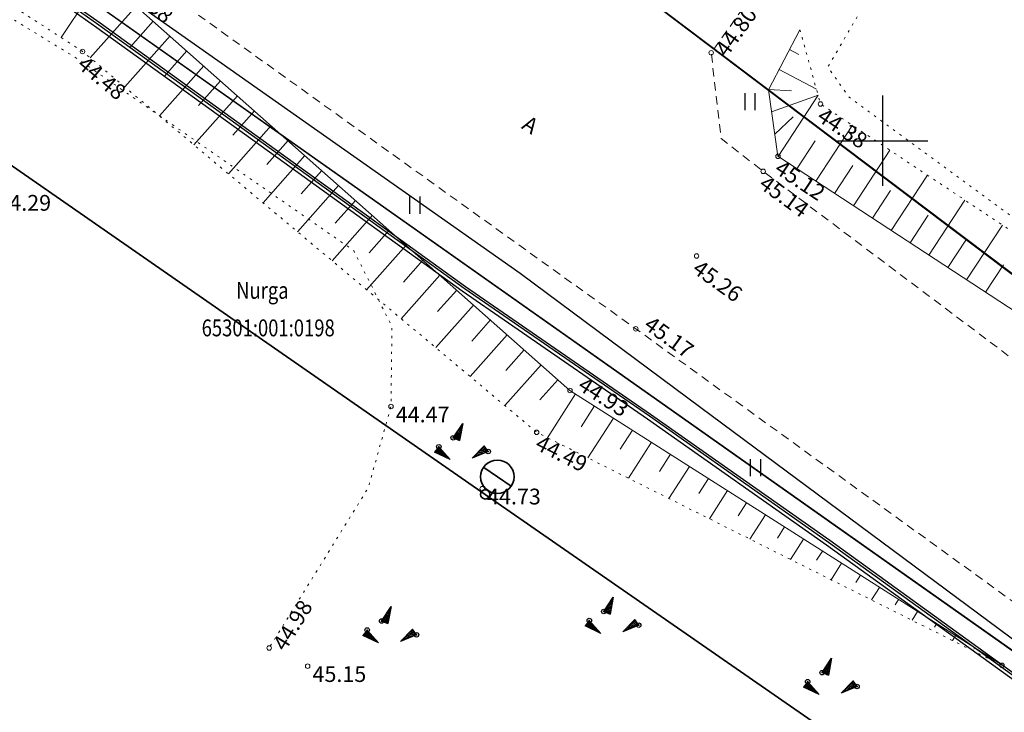
# Model space of a CAD drawing. Units: metres. Extents: x 0 to 7130560, y 0 to 16458871.
# Drawn here: x 546262 to 546305, y 6583425 to 6583455 of the extents above; entities that cross this region are included whole.
import ezdxf
from ezdxf.enums import TextEntityAlignment as Align

# ---------------------------------------------------------------- set-up
doc = ezdxf.new("R2010")
doc.units = ezdxf.units.M
doc.header["$LTSCALE"] = 0.5
doc.header["$MEASUREMENT"] = 0
doc.header["$PDMODE"] = 32
doc.header["$PDSIZE"] = 0.2
for name, pattern in [('x_G13037_Vana Tartu mnt kergliiklustee$0$ASFBET', [2.5, 1.5, -1]), ('x_G13037_Vana Tartu mnt kergliiklustee$0$KATASTRIPIIR', [0.02, 0.01, 0.01]), ('x_G13037_Vana Tartu mnt kergliiklustee$0$KOLVIK', [1.25, 0.25, -1]), ('x_G13037_Vana Tartu mnt kergliiklustee$0$NOLVAALL', [1.2, 0.2, -1]), ('x_G13037_Vana Tartu mnt kergliiklustee$0$NOLVAKRIIPS', [0.2, 0.1, 0.1]), ('x_G13037_Vana Tartu mnt kergliiklustee$0$NOLVAPEAL', [0.2, 0.1, 0.1])]:
    doc.linetypes.add(name, pattern=pattern)
doc.layers.add('150414_EV$0$CR_valgusti', color=5, linetype='Continuous', lineweight=30)
doc.layers.add('150414_EV$0$CR_valgustus', color=5, linetype='Continuous', lineweight=35)
doc.layers.add('Pr_hatch_haljastus', color=61, linetype='Continuous', transparency=0.5)
for name, color, linetype in [('x_G13037_Vana Tartu mnt kergliiklustee$0$HALJASTUS', 3, 'Continuous'), ('x_G13037_Vana Tartu mnt kergliiklustee$0$korgus', 252, 'Continuous'), ('x_G13037_Vana Tartu mnt kergliiklustee$0$KPKAABEL', 1, 'Continuous'), ('x_G13037_Vana Tartu mnt kergliiklustee$0$MPKAABEL', 1, 'Continuous'), ('x_G13037_Vana Tartu mnt kergliiklustee$0$PIIR', 32, 'Continuous'), ('x_G13037_Vana Tartu mnt kergliiklustee$0$reljeef', 3, 'Continuous'), ('x_G13037_Vana Tartu mnt kergliiklustee$0$SITRASS', 250, 'Continuous'), ('x_G13037_Vana Tartu mnt kergliiklustee$0$TEE', 7, 'Continuous'), ('x_G13037_Vana Tartu mnt kergliiklustee$0$vork', 7, 'Continuous')]:
    doc.layers.add(name, color=color, linetype=linetype)
doc.styles.add('150414_EV$0$romanc', font='romanc.shx')
doc.styles.add('x_G13037_Vana Tartu mnt kergliiklustee$0$1-500', font='cour.ttf', dxfattribs={"width": 0.8, "height": 0.75})
doc.styles.add('x_G13037_Vana Tartu mnt kergliiklustee$0$ITALIC', font='italic.shx')
doc.styles.add('x_G13037_Vana Tartu mnt kergliiklustee$0$romans', font='romans.shx')
doc.linetypes.add('150414_EV$0$PR_EL_1.1', pattern='A,2.5,-1.5,["W1.1",150414_EV$0$romanc,S=1.5,R=0,X=-0.8,Y=-0.8],-4.7,7.5', length=16.2)
doc.linetypes.add('x_G13037_Vana Tartu mnt kergliiklustee$0$EP_KBL', pattern='A,8,-2,[138,mkm.shx,S=1,R=0,X=0,Y=0],1,[138,mkm.shx,S=1,R=0,X=0,Y=0],4,[138,mkm.shx,S=1,R=180,X=0,Y=0],1,[138,mkm.shx,S=1,R=180,X=0,Y=0],-2', length=18)
doc.linetypes.add('x_G13037_Vana Tartu mnt kergliiklustee$0$MP_KBL', pattern='A,8,-2,[138,mkm.shx,S=1,R=0,X=0,Y=0],6,[138,mkm.shx,S=1,R=180,X=0,Y=0],-2', length=18)
doc.linetypes.add('x_G13037_Vana Tartu mnt kergliiklustee$0$SI_KBL', pattern='A,8,-2,4,[132,mkm.shx,S=0.5,R=0,X=0,Y=0],4,-2', length=20)
doc.linetypes.add('x_G13037_Vana Tartu mnt kergliiklustee$0$SI_VKBL', pattern='A,8,-2,4,[132,mkm.shx,S=0.5,R=0,X=0,Y=0],1,[132,mkm.shx,S=0.5,R=0,X=0,Y=0],4,-2', length=21)

# ---------------------------------------------------------------- blocks, each defined once
blk = doc.blocks.new('x_G13037_Vana Tartu mnt kergliiklustee$0$KIVIKU')
at = {"color": 0, "linetype": 'Continuous'}
for p, q in [((-0.71, 1.052), (0.13, 2.332)), ((-0.31, 1.652), (0.03, 1.802)), ((-0.21, 1.802), (0.05, 1.922)), ((0.13, 2.332), (-0.15, 0.822)), ((-0.12, 1.952), (0.08, 2.032)), ((-0.02, 2.102), (0.1, 2.152)), ((0.08, 2.252), (0.12, 2.272)), ((-0.71, 1.052), (-0.06, 1.332)), ((-0.71, 1.052), (-0.15, 0.822)), ((-0.61, 1.202), (-0.04, 1.442)), ((-0.58, 1.002), (-0.08, 1.212)), ((-0.51, 1.352), (-0.01, 1.562)), ((-0.45, 0.942), (-0.1, 1.092)), ((-0.41, 1.502), (-0.16, 1.612)), ((-0.31, 0.892), (-0.12, 0.972)), ((-0.16, 1.612), (0.01, 1.682)), ((-1.993, 0.25), (-2.363, -0.23)), ((-2.163, 0.03), (-2.113, -0.34)), ((-2.083, 0.14), (-2.013, -0.4)), ((-1.993, 0.25), (-0.983, -0.89)), ((-1.993, 0.25), (-1.903, -0.45)), ((-1.873, 0.12), (-1.793, -0.5)), ((-0.18, 0.842), (-0.15, 0.852)), ((0.966, -0.76), (2.046, 0.33)), ((2.306, -0.06), (1.776, 0.05)), ((2.226, 0.06), (1.856, 0.13)), ((2.146, 0.18), (1.946, 0.22)), ((2.066, 0.3), (2.026, 0.3)), ((2.386, -0.17), (2.046, 0.33)), ((-0.983, -0.89), (-2.363, -0.23)), ((-2.343, -0.2), (-2.333, -0.24)), ((-2.253, -0.09), (-2.223, -0.29)), ((-1.753, -0.02), (-1.683, -0.55)), ((-1.633, -0.15), (-1.603, -0.43)), ((-1.603, -0.43), (-1.573, -0.61)), ((-1.523, -0.29), (-1.463, -0.66)), ((-1.403, -0.42), (-1.363, -0.71)), ((-1.283, -0.56), (-1.253, -0.76)), ((-1.163, -0.69), (-1.143, -0.82)), ((-1.043, -0.83), (-1.033, -0.87)), ((2.386, -0.17), (0.966, -0.76)), ((1.046, -0.73), (1.016, -0.72)), ((1.216, -0.66), (1.096, -0.63)), ((1.386, -0.59), (1.176, -0.55)), ((1.546, -0.52), (1.266, -0.46)), ((1.716, -0.45), (1.346, -0.38)), ((1.616, -0.33), (1.436, -0.29)), ((2.046, -0.31), (1.516, -0.21)), ((2.216, -0.24), (1.606, -0.12)), ((1.886, -0.38), (1.616, -0.33)), ((2.386, -0.17), (1.686, -0.04))]:
    blk.add_line(p, q, dxfattribs=at)
for p in [(-0.71, 1.052), (-1.993, 0.25), (2.386, -0.17)]:
    blk.add_point(p, dxfattribs=at)
blk = doc.blocks.new('x_G13037_Vana Tartu mnt kergliiklustee$0$VKORIS')
at = {"color": 0, "linetype": 'Continuous'}
for p, q in [((0, 4), (0, -4)), ((-4, 0), (4, 0))]:
    blk.add_line(p, q, dxfattribs=at)
blk = doc.blocks.new('x_G13037_Vana Tartu mnt kergliiklustee$0$HEIN')
at = {"color": 0, "linetype": 'Continuous'}
for p, q in [((-0.455, 0.761), (-0.455, -0.761)), ((0.455, 0.761), (0.455, -0.761))]:
    blk.add_line(p, q, dxfattribs=at)
blk = doc.blocks.new('x_G13037_Vana Tartu mnt kergliiklustee')
at = {"layer": 'x_G13037_Vana Tartu mnt kergliiklustee$0$HALJASTUS', "linetype": 'x_G13037_Vana Tartu mnt kergliiklustee$0$KOLVIK', "lineweight": 0, "ltscale": 0.5, "flags": 128}
for points in [[(546082.501, 6583540.878), (546088.201, 6583548.778), (546092.115, 6583551.373), (546096.825, 6583551.069), (546102.929, 6583547.691), (546123.076, 6583536.236), (546142.652, 6583524.92), (546162.302, 6583514.625), (546183.271, 6583502.61), (546202.791, 6583490.861), (546223.7, 6583478.711), (546243.733, 6583466.231), (546264.269, 6583453.64), (546276.53, 6583445.122), (546278.229, 6583441.749), (546278.183, 6583438.199), (546277.178, 6583434.597), (546272.781, 6583427.481)], [(546302.763, 6583462.149), (546297.567, 6583453.266), (546298.515, 6583451.931), (546315.57, 6583439.425), (546334.76, 6583425.462), (546345.05, 6583418.048), (546356.865, 6583415.195), (546363.088, 6583414.435)]]:
    blk.add_lwpolyline(points, dxfattribs=at)
at = {"layer": 'x_G13037_Vana Tartu mnt kergliiklustee$0$korgus', "linetype": 'Continuous', "lineweight": 0, "ltscale": 0.5}
for centre in [(546264.499, 6583453.96), (546292.394, 6583453.904), (546297.243, 6583451.63), (546295.355, 6583449.308), (546294.698, 6583448.641), (546291.745, 6583444.882), (546289.05, 6583441.646), (546286.127, 6583438.913), (546278.183, 6583438.199), (546284.651, 6583437.055), (546282.234, 6583434.553, 44.73), (546272.781, 6583427.481), (546274.488, 6583426.672, 45.15), (546305.299, 6583426.71, 45.428)]:
    blk.add_circle(centre, 0.1, dxfattribs=at)
at = {"layer": 'x_G13037_Vana Tartu mnt kergliiklustee$0$KPKAABEL', "linetype": 'x_G13037_Vana Tartu mnt kergliiklustee$0$EP_KBL', "ltscale": 2, "flags": 128}
blk.add_lwpolyline([(546105.13, 6583548.74), (546116.84, 6583542.2), (546123.85, 6583538.35), (546137.98, 6583530.85), (546151.19, 6583523.74), (546156.47, 6583520.89), (546164.51, 6583516.84), (546169.87, 6583514.16), (546176.12, 6583511.03), (546184.03, 6583506.7), (546194.55, 6583500.93), (546208.55, 6583493.18), (546219.75, 6583486.93), (546230.92, 6583479.95), (546239.47, 6583474.78), (546242.58, 6583472.96), (546247.85, 6583469.32), (546256.07, 6583463.63), (546267.56, 6583455.63), (546275.74, 6583449.87), (546283.91, 6583444.12), (546291.94, 6583438.16), (546308, 6583426.23), (546313.23, 6583422.34), (546320.53, 6583416.3), (546330.68, 6583407.9), (546334.63, 6583403.61), (546336.45, 6583400.88), (546337.87, 6583395.92), (546350.04, 6583385.89), (546356.89, 6583384.79), (546364.09, 6583378.07), (546367.73, 6583374.65), (546371.01, 6583370.87), (546377.52, 6583364.66), (546383.65, 6583358.82), (546385.82, 6583357.53), (546388.17, 6583355.84), (546392.58, 6583351.61)], dxfattribs=at)
at = {"layer": 'x_G13037_Vana Tartu mnt kergliiklustee$0$MPKAABEL', "linetype": 'x_G13037_Vana Tartu mnt kergliiklustee$0$MP_KBL', "ltscale": 2, "flags": 128}
blk.add_lwpolyline([(545826.124, 6583715.304), (545829.38, 6583713.11), (545835.9, 6583709.35), (545843.06, 6583704.88), (545843.63, 6583704.54), (545844.23, 6583704.53), (545846.92, 6583705.33), (545847.28, 6583705.41), (545847.69, 6583705.23), (545855.46, 6583699.96), (545863.99, 6583694.35), (545872.01, 6583688.98), (545879.62, 6583683.92), (545883.15, 6583681.55), (545884.07, 6583680.96), (545894.03, 6583674.16), (545901.58, 6583668.85), (545910.27, 6583663.27), (545918.07, 6583658.06), (545922.02, 6583655.44), (545928.58, 6583650.91), (545929.29, 6583650.47), (545936.73, 6583645.2), (545944.61, 6583639.61), (545951.21, 6583635.1), (545956.26, 6583631.73), (545964.04, 6583626.67), (545972.22, 6583621.26), (545980.32, 6583616.15), (545988.65, 6583611.08), (545996.71, 6583605.95), (546004.8, 6583600.87), (546013.22, 6583595.55), (546017.79, 6583592.83), (546027.95, 6583587.14), (546030.19, 6583586.06), (546034.59, 6583584.2), (546035.25, 6583583.96), (546036.83, 6583583.33), (546040.34, 6583581.5), (546048.57, 6583577.14), (546057.77, 6583571.91), (546065.07, 6583568.12), (546074.21, 6583563.53), (546081.84, 6583559.84), (546083.16, 6583558.35), (546084.92, 6583556.7), (546088.05, 6583554.73), (546096.05, 6583550), (546105.39, 6583544.53), (546114.06, 6583539.58), (546122.34, 6583535.39), (546131.39, 6583530.8), (546139.54, 6583526.86), (546147.92, 6583522.64), (546156.24, 6583518.32), (546165.83, 6583513.42), (546174.51, 6583508.85), (546182.83, 6583504.46), (546191.5, 6583499.8), (546197.42, 6583496.69), (546205.77, 6583492.08), (546213.93, 6583486.83), (546222.57, 6583481.93), (546230.57, 6583477.29), (546232.64, 6583475.73), (546236.58, 6583472.42), (546238.04, 6583471.7), (546240, 6583471.05), (546243.38, 6583469.51), (546248.89, 6583466.09), (546255.83, 6583461.76), (546262.62, 6583456.81), (546265.13, 6583455.03), (546273.43, 6583449.04), (546281.34, 6583443.33), (546289.56, 6583437.66), (546297.51, 6583432.06), (546306, 6583425.93), (546314.84, 6583419.31), (546321.4, 6583414.19), (546328.58, 6583408.43), (546331.1, 6583405.59), (546334.37, 6583401.26), (546336.36, 6583395.49), (546337.73, 6583393.38), (546346.31, 6583385.41), (546347.99, 6583384.94), (546351.18, 6583384.39), (546354.53, 6583383.65), (546355.07, 6583383.13), (546354.89, 6583382.4), (546354.36, 6583382), (546351.96, 6583379.42), (546350.23, 6583377.39), (546346.75, 6583373.8), (546340.5, 6583367.08), (546340.439, 6583367.012)], dxfattribs=at)
at = {"layer": 'x_G13037_Vana Tartu mnt kergliiklustee$0$PIIR', "linetype": 'x_G13037_Vana Tartu mnt kergliiklustee$0$KATASTRIPIIR', "ltscale": 0.5, "flags": 128}
for points in [[(545286.81, 6584112.39), (545307.45, 6584095.3), (545342.89, 6584066.65), (545350.19, 6584060.71), (545399.54, 6584018.08), (545436.69, 6583987.47), (545474.84, 6583958.99), (545537.41, 6583915.22), (545592.15, 6583876.92), (545605.98, 6583868.03), (545684.18, 6583810.18), (545718.93, 6583787.19), (545847.9, 6583706.44), (545979.63, 6583618.27), (546016.86, 6583594.25), (546031.22, 6583585.94), (546083.16, 6583558.38), (546121.61, 6583537.33), (546134.32, 6583530.72), (546207.85, 6583491.62), (546229.84, 6583478.53), (546261.41, 6583458.68), (546311.14, 6583423.56), (546341.99, 6583399.2), (546348.82, 6583391.68), (546406.14, 6583337.05), (546465.19, 6583275.9), (546569.57, 6583155.09), (546613.46, 6583102.71), (546629.64, 6583090.21), (546670.53, 6583064.59), (546702.13, 6583051.56), (546731.04, 6583042.61), (546768.56, 6583032.44), (546814.25, 6583022.37), (546889.3, 6583006.12), (546918.28, 6582999.27), (546993.56, 6582980.46), (547036.14, 6582972.21), (547055.42, 6582968.59), (547060.41, 6582971.13), (547122.02, 6582961.9), (547152.11, 6582958.67), (547196.64, 6582953.98), (547206.95, 6582950.98), (547294.1, 6582901.21), (547352.82, 6582863.26), (547396.74, 6582834.48), (547436.75, 6582815.86), (547465.02, 6582801.73), (547589.53, 6582729.54), (547636.86, 6582701.83), (547713.94, 6582657.17), (547737.35, 6582641.92), (547760.94, 6582626.9), (547816.74, 6582587.77), (547878.94, 6582545.45), (547906.13, 6582528.63), (547945.92, 6582554.54), (547935.86, 6582569.47), (547919.64, 6582559.04), (547916.1, 6582557.1), (547906.65, 6582555.12), (547900.99, 6582555.15), (547892.16, 6582557.45), (547879.99, 6582564.19), (547861.82, 6582576.44), (547860.35, 6582574.7), (547811.38, 6582608.83), (547764.23, 6582643.2), (547731.14, 6582666.11), (547703.37, 6582683.75), (547674.34, 6582701.71), (547672.69, 6582713.06), (547650.59, 6582721.93), (547567.65, 6582768.08), (547572.52, 6582776.82), (547546.3, 6582791.1), (547541.31, 6582782.43), (547424.78, 6582849.59), (547359.45, 6582877.86), (547359.94, 6582878.94), (547302.31, 6582914.95), (547246.24, 6582946.97), (547213.24, 6582965.81), (547195.38, 6582971.01), (547095.93, 6582981.48), (547039.08, 6582989.6), (546953.5, 6583008.77), (546843.14, 6583036.66), (546839.32, 6583037.62), (546835.36, 6583038.46), (546758.71, 6583055.58), (546707.4, 6583070.31), (546685.83, 6583077.8), (546645.55, 6583100.97), (546606.62, 6583137), (546583.49, 6583161.19), (546573.66, 6583171.48), (546475.92, 6583284.91), (546375.98, 6583388.52), (546375.98, 6583388.52), (546379.66, 6583405.56), (546354.96, 6583406.48), (546340.89, 6583417.52), (546286.67, 6583458.5), (546262.41, 6583474.95), (546247.68, 6583484.66), (546215.04, 6583504.79), (546139.64, 6583545.26), (546023.39, 6583606.64), (545870.11, 6583708.44), (545794.99, 6583756.22), (545741.58, 6583788.32), (545673.47, 6583840.35), (545654.53, 6583866.91), (545625.33, 6583876.16), (545497.56, 6583967.22), (545380.24, 6584059.01), (545310.34, 6584118.04), (545307.29, 6584115.78), (545226.88, 6584188.8), (545212.86, 6584179.01), (545213.47, 6584170.7), (545217.62, 6584174.69), (545257.23, 6584138.18), (545270.35, 6584126.61), (545286.81, 6584112.39)], [(546247.68, 6583484.66), (546262.41, 6583474.95), (546286.67, 6583458.5), (546340.89, 6583417.52), (546354.96, 6583406.48), (546379.66, 6583405.56), (546480.63, 6583482.62), (546411.34, 6583555.3), (546340.06, 6583644.85), (546510.78, 6583780.74), (546589.81, 6583681.46), (546501.27, 6583625.04), (546533.99, 6583523.31), (546723.49, 6583667.94), (546579.87, 6583895.7), (546290.51, 6583665.37), (546139.64, 6583545.26), (546215.04, 6583504.79), (546247.68, 6583484.66)], [(546023.93, 6583275.64), (546132.14, 6583179.55), (546153.87, 6583161.76), (546202.97, 6583216.76), (546334.18, 6583385.86), (546341.99, 6583399.2), (546311.14, 6583423.56), (546261.41, 6583458.68), (546229.84, 6583478.53), (546207.85, 6583491.62), (546023.93, 6583275.64)]]:
    blk.add_lwpolyline(points, dxfattribs=at)
at = {"layer": 'x_G13037_Vana Tartu mnt kergliiklustee$0$reljeef', "linetype": 'x_G13037_Vana Tartu mnt kergliiklustee$0$NOLVAKRIIPS', "lineweight": 0, "ltscale": 0.5}
for p, q in [((546265.317, 6583457.211), (546263.543, 6583454.583)), ((546266.884, 6583455.975), (546264.842, 6583453.672)), ((546267.632, 6583455.312), (546266.62, 6583454.17)), ((546268.381, 6583454.648), (546266.375, 6583452.386)), ((546296.33, 6583454.929), (546296.33, 6583454.929)), ((546269.129, 6583453.985), (546268.135, 6583452.864)), ((546295.867, 6583454.043), (546296.281, 6583453.826)), ((546269.877, 6583453.321), (546267.908, 6583451.1)), ((546295.403, 6583453.157), (546297.06, 6583452.29)), ((546270.625, 6583452.658), (546269.65, 6583451.558)), ((546271.373, 6583451.994), (546269.441, 6583449.815)), ((546294.94, 6583452.271), (546295.958, 6583452.207)), ((546295.076, 6583451.281), (546297.137, 6583452.014)), ((546295.361, 6583449.304), (546297.137, 6583452.014)), ((546272.122, 6583451.331), (546271.164, 6583450.251)), ((546295.216, 6583450.291), (546296.033, 6583451.066)), ((546272.87, 6583450.668), (546270.973, 6583448.529)), ((546297.034, 6583448.208), (546298.658, 6583450.687)), ((546273.618, 6583450.004), (546272.679, 6583448.945)), ((546296.198, 6583448.756), (546297.012, 6583449.999)), ((546274.366, 6583449.341), (546272.506, 6583447.243)), ((546298.707, 6583447.112), (546300.323, 6583449.579)), ((546297.871, 6583447.66), (546298.681, 6583448.897)), ((546275.115, 6583448.677), (546274.194, 6583447.639)), ((546300.38, 6583446.016), (546301.988, 6583448.47)), ((546275.863, 6583448.014), (546274.039, 6583445.957)), ((546299.544, 6583446.564), (546300.35, 6583447.794)), ((546276.611, 6583447.35), (546275.708, 6583446.332)), ((546302.053, 6583444.92), (546303.652, 6583447.362)), ((546277.359, 6583446.687), (546275.572, 6583444.671)), ((546301.217, 6583445.468), (546302.018, 6583446.692)), ((546303.726, 6583443.825), (546305.317, 6583446.253)), ((546278.108, 6583446.024), (546277.223, 6583445.026)), ((546302.89, 6583444.373), (546303.687, 6583445.59)), ((546278.856, 6583445.36), (546277.105, 6583443.385)), ((546279.604, 6583444.697), (546278.738, 6583443.72)), ((546304.563, 6583443.277), (546305.356, 6583444.488)), ((546280.352, 6583444.033), (546278.638, 6583442.099)), ((546281.101, 6583443.37), (546280.252, 6583442.413)), ((546281.849, 6583442.706), (546280.17, 6583440.814)), ((546282.597, 6583442.043), (546281.767, 6583441.107)), ((546283.345, 6583441.38), (546281.703, 6583439.528)), ((546284.093, 6583440.716), (546283.282, 6583439.8)), ((546284.842, 6583440.053), (546283.236, 6583438.242)), ((546285.59, 6583439.389), (546284.796, 6583438.494)), ((546286.365, 6583438.761), (546285.127, 6583436.816)), ((546287.209, 6583438.225), (546286.617, 6583437.295)), ((546288.052, 6583437.688), (546286.925, 6583435.916)), ((546288.896, 6583437.151), (546288.36, 6583436.308)), ((546289.739, 6583436.614), (546288.722, 6583435.015)), ((546290.583, 6583436.077), (546290.102, 6583435.321)), ((546291.427, 6583435.54), (546290.52, 6583434.115)), ((546292.27, 6583435.003), (546291.844, 6583434.334)), ((546293.114, 6583434.466), (546292.317, 6583433.214)), ((546293.958, 6583433.929), (546293.587, 6583433.346)), ((546294.801, 6583433.392), (546294.115, 6583432.313)), ((546295.645, 6583432.855), (546295.329, 6583432.359)), ((546296.488, 6583432.318), (546295.912, 6583431.413)), ((546297.332, 6583431.781), (546297.072, 6583431.372)), ((546298.176, 6583431.244), (546297.71, 6583430.512)), ((546299.019, 6583430.707), (546298.814, 6583430.385)), ((546299.863, 6583430.17), (546299.507, 6583429.612)), ((546300.706, 6583429.633), (546300.556, 6583429.397)), ((546301.55, 6583429.096), (546301.305, 6583428.711)), ((546302.394, 6583428.559), (546302.299, 6583428.41)), ((546303.237, 6583428.022), (546303.102, 6583427.811)), ((546304.081, 6583427.485), (546304.041, 6583427.423)), ((546304.924, 6583426.948), (546304.9, 6583426.91))]:
    blk.add_line(p, q, dxfattribs=at)
at = {"layer": 'x_G13037_Vana Tartu mnt kergliiklustee$0$reljeef', "linetype": 'x_G13037_Vana Tartu mnt kergliiklustee$0$NOLVAALL', "lineweight": 0, "ltscale": 0.5, "flags": 128}
for points in [[(546164.066, 6583517.564), (546183.332, 6583502.778), (546203.15, 6583491.454), (546223.882, 6583479.296), (546235.051, 6583471.942), (546236.824, 6583471.289), (546244.301, 6583467.124), (546264.499, 6583453.96), (546284.651, 6583437.055), (546305.299, 6583426.71)], [(546296.33, 6583454.929), (546297.243, 6583451.63), (546315.57, 6583439.425), (546334.76, 6583425.462), (546344.696, 6583417.25), (546351.16, 6583413.277), (546354.767, 6583412.759), (546362.824, 6583413.474)]]:
    blk.add_lwpolyline(points, dxfattribs=at)
at = {"layer": 'x_G13037_Vana Tartu mnt kergliiklustee$0$reljeef', "linetype": 'x_G13037_Vana Tartu mnt kergliiklustee$0$NOLVAPEAL', "lineweight": 0, "ltscale": 0.5, "flags": 128}
for points in [[(546305.299, 6583426.71), (546286.127, 6583438.913), (546266.045, 6583456.719), (546246.213, 6583470.107), (546239.353, 6583473.164), (546236.629, 6583474.754), (546225.352, 6583481.54), (546204.672, 6583494.302), (546184.508, 6583504.937), (546164.066, 6583517.564)], [(546364.281, 6583407.54), (546356.786, 6583407.523), (546354.204, 6583408.555), (546350.9, 6583409.234), (546332.047, 6583422.284), (546313.814, 6583437.217), (546295.355, 6583449.308), (546294.937, 6583452.265), (546296.33, 6583454.929)]]:
    blk.add_lwpolyline(points, dxfattribs=at)
at = {"layer": 'x_G13037_Vana Tartu mnt kergliiklustee$0$SITRASS', "linetype": 'x_G13037_Vana Tartu mnt kergliiklustee$0$SI_VKBL', "ltscale": 0.5, "flags": 128}
blk.add_lwpolyline([(545826.253, 6583715.538), (545829.46, 6583713.24), (545835.98, 6583709.48), (545843.14, 6583705.01), (545843.67, 6583704.69), (545844.21, 6583704.68), (545846.88, 6583705.48), (545847.3, 6583705.57), (545847.76, 6583705.36), (545855.54, 6583700.08), (545864.07, 6583694.47), (545872.09, 6583689.1), (545879.7, 6583684.04), (545883.23, 6583681.68), (545884.15, 6583681.09), (545894.12, 6583674.28), (545901.66, 6583668.97), (545910.35, 6583663.4), (545918.15, 6583658.18), (545922.1, 6583655.56), (545928.66, 6583651.04), (545929.37, 6583650.6), (545936.82, 6583645.32), (545944.7, 6583639.73), (545951.29, 6583635.22), (545956.34, 6583631.86), (545964.12, 6583626.8), (545972.3, 6583621.39), (545980.4, 6583616.28), (545988.73, 6583611.21), (545996.79, 6583606.08), (546004.88, 6583601), (546013.3, 6583595.68), (546017.87, 6583592.96), (546028.02, 6583587.27), (546030.25, 6583586.2), (546034.65, 6583584.34), (546035.3, 6583584.1), (546036.89, 6583583.47), (546040.41, 6583581.63), (546048.64, 6583577.27), (546057.84, 6583572.04), (546065.14, 6583568.25), (546074.28, 6583563.66), (546081.93, 6583559.96), (546083.27, 6583558.45), (546085.01, 6583556.82), (546088.13, 6583554.86), (546096.13, 6583550.13), (546105.47, 6583544.66), (546114.13, 6583539.71), (546122.41, 6583535.52), (546131.46, 6583530.93), (546139.61, 6583526.99), (546147.99, 6583522.77), (546156.31, 6583518.45), (546165.9, 6583513.55), (546174.58, 6583508.98), (546182.9, 6583504.59), (546191.57, 6583499.93), (546197.49, 6583496.82), (546205.85, 6583492.21), (546214.01, 6583486.96), (546222.64, 6583482.06), (546230.65, 6583477.42), (546232.73, 6583475.85), (546236.66, 6583472.55), (546238.1, 6583471.84), (546240.05, 6583471.19), (546243.45, 6583469.64), (546248.97, 6583466.22), (546255.91, 6583461.88), (546262.71, 6583456.93), (546265.22, 6583455.15), (546273.52, 6583449.16), (546281.43, 6583443.45), (546289.65, 6583437.78), (546297.6, 6583432.18), (546306.09, 6583426.05), (546314.93, 6583419.43), (546321.49, 6583414.31), (546328.68, 6583408.54), (546331.22, 6583405.69), (546334.5, 6583401.33), (546336.5, 6583395.56), (546337.85, 6583393.48), (546346.39, 6583385.54), (546348.02, 6583385.09), (546351.22, 6583384.54), (546354.43, 6583383.54), (546354.35, 6583382.97)], dxfattribs=at)
at = {"layer": 'x_G13037_Vana Tartu mnt kergliiklustee$0$SITRASS', "linetype": 'x_G13037_Vana Tartu mnt kergliiklustee$0$SI_KBL', "ltscale": 0.5, "flags": 128}
blk.add_lwpolyline([(545826.276, 6583715.578), (545829.514, 6583713.324), (545836.031, 6583709.566), (545843.192, 6583705.095), (545843.699, 6583704.789), (545844.196, 6583704.78), (545846.855, 6583705.577), (545847.311, 6583705.675), (545847.809, 6583705.447), (545855.596, 6583700.163), (545864.125, 6583694.553), (545872.146, 6583689.183), (545879.755, 6583684.123), (545883.285, 6583681.764), (545884.205, 6583681.173), (545894.177, 6583674.362), (545901.716, 6583669.053), (545910.405, 6583663.484), (545918.205, 6583658.263), (545922.156, 6583655.643), (545928.715, 6583651.124), (545929.425, 6583650.683), (545936.878, 6583645.402), (545944.757, 6583639.812), (545951.346, 6583635.303), (545956.395, 6583631.944), (545964.175, 6583626.884), (545972.354, 6583621.474), (545980.453, 6583616.365), (545988.783, 6583611.295), (545996.843, 6583606.165), (546004.933, 6583601.085), (546013.352, 6583595.765), (546017.92, 6583593.047), (546028.066, 6583587.359), (546030.291, 6583586.291), (546034.687, 6583584.433), (546035.336, 6583584.193), (546036.932, 6583583.561), (546040.457, 6583581.718), (546048.688, 6583577.358), (546057.888, 6583572.128), (546065.185, 6583568.339), (546074.324, 6583563.75), (546081.992, 6583560.041), (546083.342, 6583558.52), (546085.071, 6583556.9), (546088.182, 6583554.945), (546096.181, 6583550.216), (546105.52, 6583544.747), (546114.177, 6583539.798), (546122.455, 6583535.609), (546131.504, 6583531.02), (546139.654, 6583527.08), (546148.036, 6583522.859), (546156.356, 6583518.539), (546165.946, 6583513.639), (546174.627, 6583509.068), (546182.947, 6583504.678), (546191.617, 6583500.018), (546197.537, 6583496.908), (546205.901, 6583492.296), (546214.062, 6583487.046), (546222.69, 6583482.147), (546230.705, 6583477.503), (546232.792, 6583475.928), (546236.715, 6583472.634), (546238.138, 6583471.933), (546240.087, 6583471.283), (546243.497, 6583469.728), (546249.023, 6583466.305), (546255.966, 6583461.963), (546262.768, 6583457.011), (546265.278, 6583455.231), (546273.579, 6583449.241), (546281.488, 6583443.532), (546289.707, 6583437.862), (546297.658, 6583432.261), (546306.149, 6583426.131), (546314.991, 6583419.509), (546321.552, 6583414.388), (546328.749, 6583408.613), (546331.297, 6583405.753), (546334.589, 6583401.378), (546336.591, 6583395.604), (546337.927, 6583393.545), (546346.44, 6583385.63), (546348.042, 6583385.188), (546351.243, 6583384.637), (546354.541, 6583383.61), (546354.35, 6583382.97)], dxfattribs=at)
at = {"layer": 'x_G13037_Vana Tartu mnt kergliiklustee$0$TEE', "linetype": 'x_G13037_Vana Tartu mnt kergliiklustee$0$ASFBET', "lineweight": 0, "ltscale": 0.5, "flags": 128}
for points in [[(546080.428, 6583563.718), (546085.654, 6583560.931), (546104.521, 6583550.352), (546124.791, 6583539.318), (546144.604, 6583528.753), (546164.491, 6583518.479), (546185.734, 6583507.349), (546205.833, 6583496.563), (546226.853, 6583484.112), (546246.739, 6583471.041), (546266.739, 6583457.66), (546289.05, 6583441.646), (546307.125, 6583428.569), (546324.833, 6583414.433), (546332.776, 6583407.784), (546336.617, 6583403.484), (546338.118, 6583399.192), (546338.48, 6583395.933), (546338.141, 6583390.249), (546336.597, 6583386.74), (546333.023, 6583381.294)], [(546301.297, 6583463.324), (546295.83, 6583458.719), (546292.394, 6583453.904), (546292.835, 6583450.094), (546294.698, 6583448.641), (546312.434, 6583435.295), (546330.991, 6583421.661), (546349.19, 6583407.651), (546366.209, 6583393.524), (546384.205, 6583376.182), (546401.284, 6583359.322), (546418.759, 6583340.683), (546433.836, 6583324.666), (546436.914, 6583321.84), (546439.772, 6583322.184), (546443.839, 6583324.736), (546446.255, 6583326.476)]]:
    blk.add_lwpolyline(points, dxfattribs=at)
at = {"layer": 'x_G13037_Vana Tartu mnt kergliiklustee$0$HALJASTUS', "linetype": 'Continuous', "lineweight": 0, "ltscale": 0.5, "xscale": 0.5, "yscale": 0.5, "zscale": 0.5}
for p in [(546294.106, 6583451.736), (546279.234, 6583447.14), (546294.352, 6583435.487)]:
    blk.add_blockref('x_G13037_Vana Tartu mnt kergliiklustee$0$HEIN', p, dxfattribs=at)
at = {"layer": 'x_G13037_Vana Tartu mnt kergliiklustee$0$reljeef', "linetype": 'Continuous', "lineweight": 0, "ltscale": 0.5, "xscale": 0.5, "yscale": 0.5, "zscale": 0.5}
for p in [(546281.302, 6583436.287), (546287.982, 6583428.575), (546278.123, 6583428.151), (546297.67, 6583425.859)]:
    blk.add_blockref('x_G13037_Vana Tartu mnt kergliiklustee$0$KIVIKU', p, dxfattribs=at)
at = {"layer": 'x_G13037_Vana Tartu mnt kergliiklustee$0$vork', "lineweight": 0, "ltscale": 0.5, "xscale": 0.5, "yscale": 0.5, "zscale": 0.5}
blk.add_blockref('x_G13037_Vana Tartu mnt kergliiklustee$0$VKORIS', (546300, 6583450), dxfattribs=at)
at = {"layer": 'x_G13037_Vana Tartu mnt kergliiklustee$0$vork', "ltscale": 0.5, "xscale": 0.5, "yscale": 0.5, "zscale": 0.5}
blk.add_blockref('x_G13037_Vana Tartu mnt kergliiklustee$0$VKORIS', (546300, 6583450), dxfattribs=at)
at = {"layer": 'x_G13037_Vana Tartu mnt kergliiklustee$0$korgus', "linetype": 'Continuous', "lineweight": 0, "ltscale": 0.5, "style": 'x_G13037_Vana Tartu mnt kergliiklustee$0$ITALIC'}
for s, rotation, p in [(' 44.88', 318.4377, (546266.045, 6583456.719)), (' 45.17', 324.1148, (546289.05, 6583441.646)), (' 44.93', 327.5232, (546286.127, 6583438.913))]:
    blk.add_text(s, height=0.7, rotation=rotation, dxfattribs=at).set_placement(p, align=Align.BOTTOM_LEFT)
for s, rotation, p in [(' 44.80', 54.4882, (546292.394, 6583453.904)), (' 44.48', 320.0076, (546264.499, 6583453.96)), (' 44.38', 326.3381, (546297.243, 6583451.63)), (' 45.12', 326.7744, (546295.355, 6583449.308)), (' 45.14', 324.1148, (546294.698, 6583448.641)), (' 45.26', 324.1148, (546291.745, 6583444.882)), (' 44.49', 333.3883, (546284.651, 6583437.055)), (' 44.98', 58.2879, (546272.781, 6583427.481))]:
    blk.add_text(s, height=0.7, rotation=rotation, dxfattribs=at).set_placement(p, align=Align.TOP_LEFT)
for s, p in [(' 44.29', (546260.503, 6583447.591)), (' 44.47', (546278.183, 6583438.199)), (' 44.73', (546282.234, 6583434.553)), (' 45.15', (546274.488, 6583426.672))]:
    blk.add_text(s, height=0.7, dxfattribs=at).set_placement(p, align=Align.TOP_LEFT)
at = {"layer": 'x_G13037_Vana Tartu mnt kergliiklustee$0$PIIR', "linetype": 'Continuous', "ltscale": 0.5, "style": 'x_G13037_Vana Tartu mnt kergliiklustee$0$1-500', "width": 0.8}
for s, p in [('Nurga', (546272.479, 6583443.357)), ('65301:001:0198', (546272.737, 6583441.69))]:
    blk.add_text(s, height=0.75, dxfattribs=at).set_placement(p, align=Align.MIDDLE_CENTER)
at = {"layer": 'x_G13037_Vana Tartu mnt kergliiklustee$0$TEE', "linetype": 'Continuous', "lineweight": 0, "ltscale": 0.5, "style": 'x_G13037_Vana Tartu mnt kergliiklustee$0$romans'}
blk.add_text('A', height=0.7, rotation=327.1444, dxfattribs=at).set_placement((546284.37, 6583450.705), align=Align.MIDDLE_CENTER)
blk = doc.blocks.new('150414_EV$0$v')
at = {"layer": '150414_EV$0$CR_valgustus', "linetype": 'Continuous', "ltscale": 0.2}
blk.add_line((545598.16, 6585794.774), (545596.688, 6585794.774), dxfattribs=at)
for centre, radius in [((545597.419, 6585794.774), 0.741), ((545597.419, 6585793.826), 0.207)]:
    blk.add_circle(centre, radius, dxfattribs=at)

msp = doc.modelspace()

# ---------------------------------------------------------------- linework, layer by layer
at = {"layer": '150414_EV$0$CR_valgustus', "linetype": '150414_EV$0$PR_EL_1.1', "ltscale": 0.5}
msp.add_lwpolyline([(546083.498, 6583556.844), (546096.245, 6583549.134), (546102.082, 6583543.022), (546105.658, 6583539.424), (546112.05, 6583535.056), (546127.622, 6583527.067), (546154.176, 6583513.102), (546180.446, 6583498.581), (546206.717, 6583484.06), (546223.931, 6583474.406), (546232.614, 6583468.806), (546257.494, 6583451.558), (546282.369, 6583434.3), (546307.244, 6583417.042)], dxfattribs=at)
at = {"layer": 'x_G13037_Vana Tartu mnt kergliiklustee$0$HALJASTUS', "color": 0, "linetype": 'Continuous'}
for p, q in [((546293.879, 6583452.117), (546293.879, 6583451.356)), ((546294.334, 6583452.117), (546294.334, 6583451.356)), ((546279.007, 6583447.52), (546279.007, 6583446.759)), ((546279.462, 6583447.52), (546279.462, 6583446.759)), ((546294.125, 6583435.867), (546294.125, 6583435.106)), ((546294.58, 6583435.867), (546294.58, 6583435.106))]:
    msp.add_line(p, q, dxfattribs=at)
at = {"layer": 'x_G13037_Vana Tartu mnt kergliiklustee$0$KPKAABEL', "linetype": 'x_G13037_Vana Tartu mnt kergliiklustee$0$EP_KBL', "ltscale": 2}
msp.add_lwpolyline([(546105.13, 6583548.74), (546116.84, 6583542.2), (546123.85, 6583538.35), (546137.98, 6583530.85), (546151.19, 6583523.74), (546156.47, 6583520.89), (546164.51, 6583516.84), (546169.87, 6583514.16), (546176.12, 6583511.03), (546184.03, 6583506.7), (546194.55, 6583500.93), (546208.55, 6583493.18), (546219.75, 6583486.93), (546230.92, 6583479.95), (546239.47, 6583474.78), (546242.58, 6583472.96), (546247.85, 6583469.32), (546256.07, 6583463.63), (546267.56, 6583455.63), (546275.74, 6583449.87), (546283.91, 6583444.12), (546291.94, 6583438.16), (546308, 6583426.23)], dxfattribs=at)
at = {"layer": 'x_G13037_Vana Tartu mnt kergliiklustee$0$MPKAABEL', "linetype": 'x_G13037_Vana Tartu mnt kergliiklustee$0$MP_KBL', "ltscale": 2}
msp.add_lwpolyline([(546213.93, 6583486.83), (546222.57, 6583481.93), (546230.57, 6583477.29), (546232.64, 6583475.73), (546236.58, 6583472.42), (546238.04, 6583471.7), (546240, 6583471.05), (546243.38, 6583469.51), (546248.89, 6583466.09), (546255.83, 6583461.76), (546262.62, 6583456.81), (546265.13, 6583455.03), (546273.43, 6583449.04), (546281.34, 6583443.33), (546289.56, 6583437.66), (546297.51, 6583432.06), (546306, 6583425.93)], dxfattribs=at)
at = {"layer": 'x_G13037_Vana Tartu mnt kergliiklustee$0$reljeef', "color": 0, "linetype": 'Continuous'}
for p, q in [((546280.947, 6583436.813), (546281.367, 6583437.453)), ((546281.097, 6583437.038), (546281.222, 6583437.093)), ((546281.147, 6583437.113), (546281.317, 6583437.188)), ((546281.197, 6583437.188), (546281.327, 6583437.248)), ((546281.222, 6583437.093), (546281.307, 6583437.128)), ((546281.367, 6583437.453), (546281.227, 6583436.698)), ((546281.242, 6583437.263), (546281.342, 6583437.303)), ((546281.292, 6583437.338), (546281.352, 6583437.363)), ((546281.342, 6583437.413), (546281.362, 6583437.423)), ((546280.947, 6583436.813), (546281.272, 6583436.953)), ((546280.947, 6583436.813), (546281.227, 6583436.698)), ((546280.997, 6583436.888), (546281.282, 6583437.008)), ((546281.012, 6583436.788), (546281.262, 6583436.893)), ((546281.047, 6583436.963), (546281.297, 6583437.068)), ((546281.077, 6583436.758), (546281.252, 6583436.833)), ((546281.147, 6583436.733), (546281.242, 6583436.773)), ((546281.212, 6583436.708), (546281.227, 6583436.713)), ((546280.306, 6583436.412), (546280.121, 6583436.172)), ((546280.176, 6583436.242), (546280.191, 6583436.142)), ((546280.221, 6583436.302), (546280.246, 6583436.117)), ((546280.261, 6583436.357), (546280.296, 6583436.087)), ((546280.306, 6583436.412), (546280.811, 6583435.842)), ((546280.306, 6583436.412), (546280.351, 6583436.062)), ((546280.366, 6583436.347), (546280.406, 6583436.037)), ((546280.426, 6583436.277), (546280.461, 6583436.012)), ((546280.486, 6583436.212), (546280.501, 6583436.072)), ((546281.785, 6583435.907), (546282.325, 6583436.452)), ((546282.495, 6583436.202), (546281.785, 6583435.907)), ((546282.41, 6583436.167), (546282.105, 6583436.227)), ((546282.495, 6583436.202), (546282.145, 6583436.267)), ((546282.455, 6583436.257), (546282.19, 6583436.312)), ((546282.415, 6583436.317), (546282.23, 6583436.352)), ((546282.375, 6583436.377), (546282.275, 6583436.397)), ((546282.335, 6583436.437), (546282.315, 6583436.437)), ((546282.495, 6583436.202), (546282.325, 6583436.452)), ((546280.811, 6583435.842), (546280.121, 6583436.172)), ((546280.131, 6583436.187), (546280.136, 6583436.167)), ((546280.501, 6583436.072), (546280.516, 6583435.982)), ((546280.541, 6583436.142), (546280.571, 6583435.957)), ((546280.601, 6583436.077), (546280.621, 6583435.932)), ((546280.661, 6583436.007), (546280.676, 6583435.907)), ((546280.721, 6583435.942), (546280.731, 6583435.877)), ((546280.781, 6583435.872), (546280.786, 6583435.852)), ((546281.825, 6583435.922), (546281.81, 6583435.927)), ((546281.91, 6583435.957), (546281.85, 6583435.972)), ((546281.995, 6583435.992), (546281.89, 6583436.012)), ((546282.075, 6583436.027), (546281.935, 6583436.057)), ((546282.16, 6583436.062), (546281.975, 6583436.097)), ((546282.11, 6583436.122), (546282.02, 6583436.142)), ((546282.325, 6583436.132), (546282.06, 6583436.182)), ((546282.245, 6583436.097), (546282.11, 6583436.122)), ((546287.627, 6583429.101), (546288.047, 6583429.741)), ((546288.047, 6583429.741), (546287.907, 6583428.986)), ((546287.972, 6583429.626), (546288.032, 6583429.651)), ((546288.022, 6583429.701), (546288.042, 6583429.711)), ((546277.768, 6583428.676), (546278.188, 6583429.316)), ((546278.188, 6583429.316), (546278.048, 6583428.561)), ((546278.113, 6583429.201), (546278.173, 6583429.226)), ((546278.163, 6583429.276), (546278.183, 6583429.286)), ((546287.627, 6583429.101), (546287.952, 6583429.241)), ((546287.677, 6583429.176), (546287.962, 6583429.296)), ((546287.727, 6583429.251), (546287.977, 6583429.356)), ((546287.777, 6583429.326), (546287.902, 6583429.381)), ((546287.827, 6583429.401), (546287.997, 6583429.476)), ((546287.877, 6583429.476), (546288.007, 6583429.536)), ((546287.902, 6583429.381), (546287.987, 6583429.416)), ((546287.922, 6583429.551), (546288.022, 6583429.591)), ((546277.768, 6583428.676), (546278.093, 6583428.816)), ((546277.818, 6583428.751), (546278.103, 6583428.871)), ((546277.868, 6583428.826), (546278.118, 6583428.931)), ((546277.918, 6583428.901), (546278.043, 6583428.956)), ((546277.968, 6583428.976), (546278.138, 6583429.051)), ((546278.018, 6583429.051), (546278.148, 6583429.111)), ((546278.043, 6583428.956), (546278.128, 6583428.991)), ((546278.063, 6583429.126), (546278.163, 6583429.166)), ((546287.627, 6583429.101), (546287.907, 6583428.986)), ((546287.692, 6583429.076), (546287.942, 6583429.181)), ((546287.757, 6583429.046), (546287.932, 6583429.121)), ((546287.827, 6583429.021), (546287.922, 6583429.061)), ((546287.892, 6583428.996), (546287.907, 6583429.001)), ((546277.768, 6583428.676), (546278.048, 6583428.561)), ((546277.833, 6583428.651), (546278.083, 6583428.756)), ((546277.898, 6583428.621), (546278.073, 6583428.696)), ((546277.968, 6583428.596), (546278.063, 6583428.636)), ((546278.033, 6583428.571), (546278.048, 6583428.576)), ((546286.985, 6583428.7), (546286.8, 6583428.46)), ((546287.49, 6583428.13), (546286.8, 6583428.46)), ((546286.81, 6583428.475), (546286.815, 6583428.455)), ((546286.855, 6583428.53), (546286.87, 6583428.43)), ((546286.9, 6583428.59), (546286.925, 6583428.405)), ((546286.94, 6583428.645), (546286.975, 6583428.375)), ((546286.985, 6583428.7), (546287.49, 6583428.13)), ((546286.985, 6583428.7), (546287.03, 6583428.35)), ((546287.045, 6583428.635), (546287.085, 6583428.325)), ((546287.105, 6583428.565), (546287.14, 6583428.3)), ((546287.165, 6583428.5), (546287.18, 6583428.36)), ((546287.18, 6583428.36), (546287.195, 6583428.27)), ((546287.22, 6583428.43), (546287.25, 6583428.245)), ((546287.28, 6583428.365), (546287.3, 6583428.22)), ((546288.465, 6583428.195), (546289.005, 6583428.74)), ((546289.175, 6583428.49), (546288.465, 6583428.195)), ((546288.755, 6583428.315), (546288.615, 6583428.345)), ((546288.84, 6583428.35), (546288.655, 6583428.385)), ((546288.79, 6583428.41), (546288.7, 6583428.43)), ((546289.005, 6583428.42), (546288.74, 6583428.47)), ((546289.09, 6583428.455), (546288.785, 6583428.515)), ((546288.925, 6583428.385), (546288.79, 6583428.41)), ((546289.175, 6583428.49), (546288.825, 6583428.555)), ((546289.135, 6583428.545), (546288.87, 6583428.6)), ((546289.095, 6583428.605), (546288.91, 6583428.64)), ((546289.055, 6583428.665), (546288.955, 6583428.685)), ((546289.015, 6583428.725), (546288.995, 6583428.725)), ((546289.175, 6583428.49), (546289.005, 6583428.74)), ((546277.127, 6583428.276), (546276.942, 6583428.036)), ((546277.632, 6583427.706), (546276.942, 6583428.036)), ((546276.952, 6583428.051), (546276.957, 6583428.031)), ((546276.997, 6583428.106), (546277.012, 6583428.006)), ((546277.042, 6583428.166), (546277.067, 6583427.981)), ((546277.082, 6583428.221), (546277.117, 6583427.951)), ((546277.127, 6583428.276), (546277.632, 6583427.706)), ((546277.127, 6583428.276), (546277.172, 6583427.926)), ((546277.187, 6583428.211), (546277.227, 6583427.901)), ((546277.247, 6583428.141), (546277.282, 6583427.876)), ((546277.307, 6583428.076), (546277.322, 6583427.936)), ((546277.322, 6583427.936), (546277.337, 6583427.846)), ((546277.362, 6583428.006), (546277.392, 6583427.821)), ((546277.422, 6583427.941), (546277.442, 6583427.796)), ((546278.606, 6583427.771), (546279.146, 6583428.316)), ((546279.316, 6583428.066), (546278.606, 6583427.771)), ((546278.896, 6583427.891), (546278.756, 6583427.921)), ((546278.981, 6583427.926), (546278.796, 6583427.961)), ((546278.931, 6583427.986), (546278.841, 6583428.006)), ((546279.146, 6583427.996), (546278.881, 6583428.046)), ((546279.231, 6583428.031), (546278.926, 6583428.091)), ((546279.066, 6583427.961), (546278.931, 6583427.986)), ((546279.316, 6583428.066), (546278.966, 6583428.131)), ((546279.276, 6583428.121), (546279.011, 6583428.176)), ((546279.236, 6583428.181), (546279.051, 6583428.216)), ((546279.196, 6583428.241), (546279.096, 6583428.261)), ((546279.156, 6583428.301), (546279.136, 6583428.301)), ((546279.316, 6583428.066), (546279.146, 6583428.316)), ((546287.34, 6583428.295), (546287.355, 6583428.195)), ((546287.4, 6583428.23), (546287.41, 6583428.165)), ((546287.46, 6583428.16), (546287.465, 6583428.14)), ((546288.505, 6583428.21), (546288.49, 6583428.215)), ((546288.59, 6583428.245), (546288.53, 6583428.26)), ((546288.675, 6583428.28), (546288.57, 6583428.3)), ((546277.482, 6583427.871), (546277.497, 6583427.771)), ((546277.542, 6583427.806), (546277.552, 6583427.741)), ((546277.602, 6583427.736), (546277.607, 6583427.716)), ((546278.646, 6583427.786), (546278.631, 6583427.791)), ((546278.731, 6583427.821), (546278.671, 6583427.836)), ((546278.816, 6583427.856), (546278.711, 6583427.876)), ((546297.315, 6583426.385), (546297.735, 6583427.025)), ((546297.735, 6583427.025), (546297.595, 6583426.27)), ((546297.415, 6583426.535), (546297.665, 6583426.64)), ((546297.465, 6583426.61), (546297.59, 6583426.665)), ((546297.515, 6583426.685), (546297.685, 6583426.76)), ((546297.565, 6583426.76), (546297.695, 6583426.82)), ((546297.59, 6583426.665), (546297.675, 6583426.7)), ((546297.61, 6583426.835), (546297.71, 6583426.875)), ((546297.66, 6583426.91), (546297.72, 6583426.935)), ((546297.71, 6583426.985), (546297.73, 6583426.995)), ((546297.315, 6583426.385), (546297.64, 6583426.525)), ((546297.315, 6583426.385), (546297.595, 6583426.27)), ((546297.365, 6583426.46), (546297.65, 6583426.58)), ((546297.38, 6583426.36), (546297.63, 6583426.465)), ((546297.445, 6583426.33), (546297.62, 6583426.405)), ((546297.515, 6583426.305), (546297.61, 6583426.345)), ((546297.58, 6583426.28), (546297.595, 6583426.285)), ((546296.674, 6583425.984), (546296.489, 6583425.744)), ((546297.179, 6583425.414), (546296.489, 6583425.744)), ((546296.499, 6583425.759), (546296.504, 6583425.739)), ((546296.544, 6583425.814), (546296.559, 6583425.714)), ((546296.589, 6583425.874), (546296.614, 6583425.689)), ((546296.629, 6583425.929), (546296.664, 6583425.659)), ((546296.674, 6583425.984), (546297.179, 6583425.414)), ((546296.674, 6583425.984), (546296.719, 6583425.634)), ((546296.734, 6583425.919), (546296.774, 6583425.609)), ((546296.794, 6583425.849), (546296.829, 6583425.584)), ((546296.854, 6583425.784), (546296.869, 6583425.644)), ((546296.909, 6583425.714), (546296.939, 6583425.529)), ((546298.153, 6583425.479), (546298.693, 6583426.024)), ((546298.863, 6583425.774), (546298.153, 6583425.479)), ((546298.478, 6583425.694), (546298.388, 6583425.714)), ((546298.693, 6583425.704), (546298.428, 6583425.754)), ((546298.778, 6583425.739), (546298.473, 6583425.799)), ((546298.863, 6583425.774), (546298.513, 6583425.839)), ((546298.823, 6583425.829), (546298.558, 6583425.884)), ((546298.783, 6583425.889), (546298.598, 6583425.924)), ((546298.743, 6583425.949), (546298.643, 6583425.969)), ((546298.703, 6583426.009), (546298.683, 6583426.009)), ((546298.863, 6583425.774), (546298.693, 6583426.024)), ((546296.869, 6583425.644), (546296.884, 6583425.554)), ((546296.969, 6583425.649), (546296.989, 6583425.504)), ((546297.029, 6583425.579), (546297.044, 6583425.479)), ((546297.089, 6583425.514), (546297.099, 6583425.449)), ((546297.149, 6583425.444), (546297.154, 6583425.424)), ((546298.193, 6583425.494), (546298.178, 6583425.499)), ((546298.278, 6583425.529), (546298.218, 6583425.544)), ((546298.363, 6583425.564), (546298.258, 6583425.584)), ((546298.443, 6583425.599), (546298.303, 6583425.629)), ((546298.528, 6583425.634), (546298.343, 6583425.669)), ((546298.613, 6583425.669), (546298.478, 6583425.694))]:
    msp.add_line(p, q, dxfattribs=at)
for p in [(546280.947, 6583436.813), (546280.306, 6583436.412), (546282.495, 6583436.202), (546277.768, 6583428.676), (546286.985, 6583428.7), (546287.627, 6583429.101), (546277.127, 6583428.276), (546289.175, 6583428.49), (546279.316, 6583428.066), (546297.315, 6583426.385), (546296.674, 6583425.984), (546298.863, 6583425.774)]:
    msp.add_point(p, dxfattribs=at)
at = {"layer": 'x_G13037_Vana Tartu mnt kergliiklustee$0$SITRASS', "linetype": 'x_G13037_Vana Tartu mnt kergliiklustee$0$SI_VKBL', "ltscale": 0.5}
msp.add_lwpolyline([(546214.01, 6583486.96), (546222.64, 6583482.06), (546230.65, 6583477.42), (546232.73, 6583475.85), (546236.66, 6583472.55), (546238.1, 6583471.84), (546240.05, 6583471.19), (546243.45, 6583469.64), (546248.97, 6583466.22), (546255.91, 6583461.88), (546262.71, 6583456.93), (546265.22, 6583455.15), (546273.52, 6583449.16), (546281.43, 6583443.45), (546289.65, 6583437.78), (546297.6, 6583432.18), (546306.09, 6583426.05)], dxfattribs=at)
at = {"layer": 'x_G13037_Vana Tartu mnt kergliiklustee$0$SITRASS', "linetype": 'x_G13037_Vana Tartu mnt kergliiklustee$0$SI_KBL', "ltscale": 0.5}
msp.add_lwpolyline([(546214.062, 6583487.046), (546222.69, 6583482.147), (546230.705, 6583477.503), (546232.792, 6583475.928), (546236.715, 6583472.634), (546238.138, 6583471.933), (546240.087, 6583471.283), (546243.497, 6583469.728), (546249.023, 6583466.305), (546255.966, 6583461.963), (546262.768, 6583457.011), (546265.278, 6583455.231), (546273.579, 6583449.241), (546281.488, 6583443.532), (546289.707, 6583437.862), (546297.658, 6583432.261), (546306.149, 6583426.131)], dxfattribs=at)
at = {"layer": 'x_G13037_Vana Tartu mnt kergliiklustee$0$vork', "color": 0, "linetype": 'Continuous'}
for p, q in [((546300, 6583452), (546300, 6583448)), ((546300, 6583452), (546300, 6583448)), ((546298, 6583450), (546302, 6583450)), ((546298, 6583450), (546302, 6583450))]:
    msp.add_line(p, q, dxfattribs=at)

# ---------------------------------------------------------------- block references
at = {"layer": '150414_EV$0$CR_valgusti', "linetype": 'Continuous', "rotation": 325.5950318929304}
msp.add_blockref('150414_EV$0$v', (-3625098.069, 1458013.137), dxfattribs=at)
at = {"layer": 'Pr_hatch_haljastus', "transparency": 33554559}
msp.add_blockref('x_G13037_Vana Tartu mnt kergliiklustee', (0, 0), dxfattribs=at)

doc.saveas('drawing.dxf')
